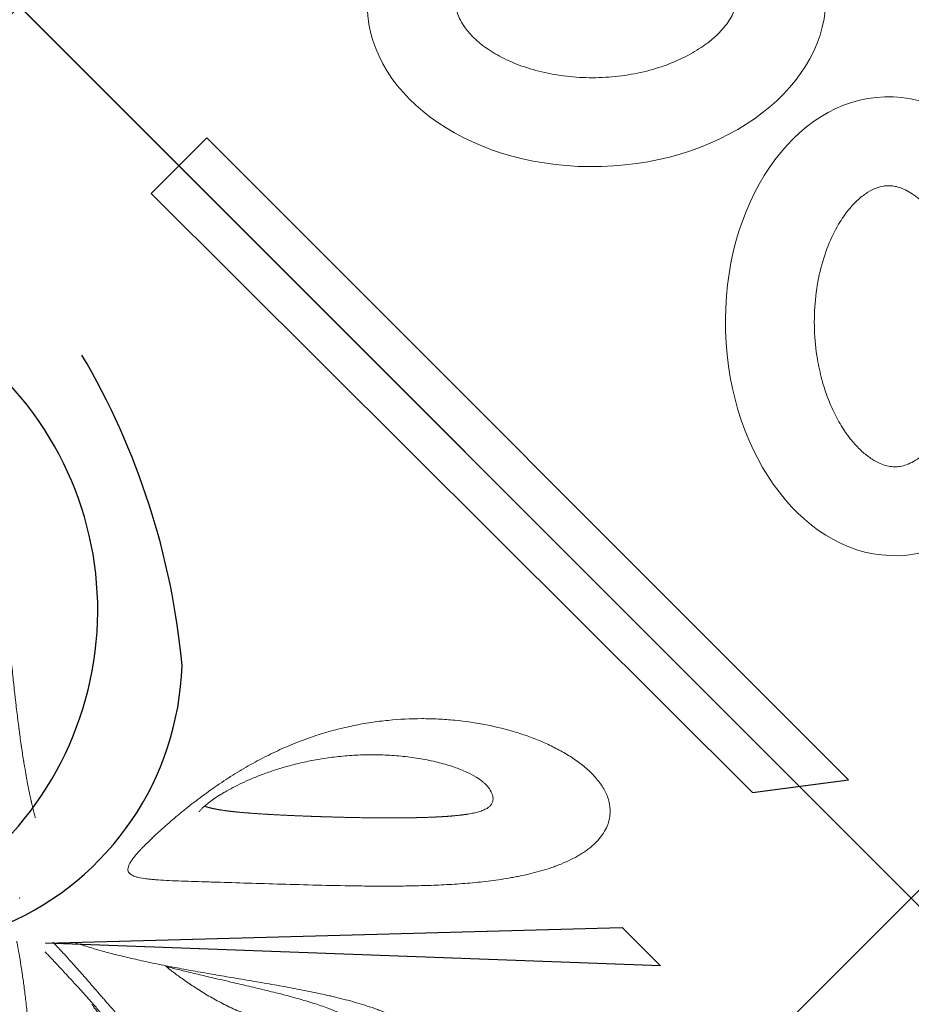
# Model space of a CAD drawing. Units: millimetres. Extents: x 0 to 9504, y -4 to 13850.
# Drawn here: x 4264 to 4760, y 5666 to 6212 of the extents above; entities that cross this region are included whole.
import ezdxf

# ---------------------------------------------------------------- set-up
doc = ezdxf.new("R2010")
doc.units = ezdxf.units.MM
doc.header["$MEASUREMENT"] = 0
doc.layers.add('InterSystem - drawing', color=10, linetype='Continuous')

# ---------------------------------------------------------------- blocks, each defined once
blk = doc.blocks.new('fragment_1')
at = {"layer": 'InterSystem - drawing'}
for points in [[(-495.1, 495.1), (0.05, 990.25), (495.15, 495.15), (0, 0)], [(-34.69, 924.51), (-391.08, 568.12), (-421.89, 598.94), (-88.02, 931.45)]]:
    blk.add_lwpolyline(points, close=True, dxfattribs=at)
at = {"layer": 'InterSystem - drawing', "lineweight": 9}
for centre, major_axis in [((-10.67, 672.69), (-3.79, -127.37)), ((-174.57, 491.72), (127.37, -3.79))]:
    blk.add_ellipse(centre, major_axis=major_axis, ratio=0.724683, dxfattribs=at)
for points in [[(-12.99, 594.67), (-12.1, 594.64), (-11.2, 594.69), (-9.32, 594.92), (-8.35, 595.11), (-6.27, 595.69), (-5.17, 596.08), (-2.83, 597.11), (-1.58, 597.76), (1.03, 599.37), (2.4, 600.33), (5.22, 602.6), (6.67, 603.92), (9.59, 606.91), (11.07, 608.59), (14.61, 613.12), (16.65, 616.15), (20.5, 622.88), (22.31, 626.58), (25.55, 634.52), (26.98, 638.76), (29.37, 647.63), (30.33, 652.26), (31.71, 661.72), (32.14, 666.55), (32.43, 676.23), (32.29, 681.08), (31.48, 690.6), (30.8, 695.28), (28.94, 704.27), (27.76, 708.6), (25.01, 716.72), (23.43, 720.52), (19.99, 727.48), (18.13, 730.62), (14.29, 736.18), (12.32, 738.59), (8.42, 742.66), (6.51, 744.32), (3.19, 746.75), (1.75, 747.62), (-0.94, 749), (-2.2, 749.5), (-4.56, 750.23), (-5.66, 750.46), (-7.81, 750.72), (-8.86, 750.75), (-11.02, 750.62), (-12.14, 750.45), (-14.54, 749.87), (-15.82, 749.45), (-18.59, 748.24), (-20.07, 747.46), (-23.21, 745.44), (-24.87, 744.21), (-28.26, 741.23), (-30.01, 739.49), (-33.49, 735.49), (-35.23, 733.23), (-38.59, 728.21), (-40.22, 725.46), (-43.28, 719.51), (-44.71, 716.32), (-47.31, 709.58), (-48.47, 706.03), (-50.47, 698.66), (-51.3, 694.85), (-52.86, 685.59), (-53.41, 680.07), (-53.79, 669.01), (-53.62, 663.47), (-52.56, 652.62), (-51.67, 647.33), (-49.27, 637.25), (-47.76, 632.48), (-44.27, 623.68), (-42.29, 619.66), (-38.42, 613.12), (-36.56, 610.47), (-32.83, 605.84), (-30.95, 603.88), (-27.3, 600.61), (-25.54, 599.31), (-22.25, 597.26), (-20.71, 596.52), (-17.86, 595.44), (-16.55, 595.09), (-14.52, 594.77), (-13.76, 594.69), (-12.99, 594.67)], [(-96.55, 489.39), (-96.52, 490.29), (-96.56, 491.19), (-96.8, 493.06), (-96.99, 494.04), (-97.57, 496.11), (-97.96, 497.21), (-98.99, 499.56), (-99.64, 500.8), (-101.25, 503.42), (-102.21, 504.78), (-104.48, 507.6), (-105.8, 509.05), (-108.79, 511.98), (-110.47, 513.46), (-115, 516.99), (-118.03, 519.04), (-124.76, 522.89), (-128.46, 524.69), (-136.4, 527.93), (-140.64, 529.36), (-149.51, 531.76), (-154.14, 532.71), (-163.6, 534.1), (-168.43, 534.52), (-178.11, 534.81), (-182.95, 534.68), (-192.48, 533.86), (-197.16, 533.18), (-206.15, 531.33), (-210.48, 530.15), (-218.6, 527.39), (-222.4, 525.81), (-229.35, 522.37), (-232.5, 520.51), (-238.06, 516.68), (-240.47, 514.7), (-244.54, 510.81), (-246.2, 508.89), (-248.63, 505.57), (-249.5, 504.14), (-250.87, 501.44), (-251.37, 500.19), (-252.1, 497.83), (-252.33, 496.72), (-252.6, 494.57), (-252.63, 493.52), (-252.5, 491.36), (-252.33, 490.25), (-251.75, 487.85), (-251.32, 486.56), (-250.12, 483.8), (-249.34, 482.31), (-247.32, 479.17), (-246.09, 477.52), (-243.11, 474.12), (-241.37, 472.38), (-237.37, 468.89), (-235.1, 467.16), (-230.09, 463.79), (-227.33, 462.16), (-221.39, 459.1), (-218.2, 457.67), (-211.46, 455.08), (-207.91, 453.92), (-200.54, 451.92), (-196.73, 451.08), (-187.47, 449.53), (-181.95, 448.97), (-170.89, 448.59), (-165.34, 448.77), (-154.5, 449.83), (-149.21, 450.72), (-139.13, 453.11), (-134.36, 454.62), (-125.56, 458.11), (-121.54, 460.09), (-115, 463.97), (-112.34, 465.82), (-107.72, 469.56), (-105.76, 471.44), (-102.49, 475.08), (-101.19, 476.84), (-99.14, 480.14), (-98.4, 481.68), (-97.31, 484.52), (-96.97, 485.83), (-96.64, 487.87), (-96.57, 488.63), (-96.55, 489.39)]]:
    blk.add_open_spline(points, degree=3, knots=[0, 0, 0, 0, 0.111147, 0.111147, 0.222295, 0.222295, 0.333442, 0.333442, 0.44459, 0.44459, 0.555737, 0.555737, 0.666884, 0.666884, 0.778032, 0.778032, 0.936535, 0.936535, 1.095038, 1.095038, 1.253542, 1.253542, 1.412045, 1.412045, 1.570548, 1.570548, 1.729051, 1.729051, 1.887555, 1.887555, 2.046058, 2.046058, 2.204561, 2.204561, 2.363065, 2.363065, 2.521568, 2.521568, 2.680071, 2.680071, 2.811849, 2.811849, 2.943626, 2.943626, 3.075404, 3.075404, 3.207182, 3.207182, 3.338959, 3.338959, 3.470737, 3.470737, 3.602514, 3.602514, 3.734292, 3.734292, 3.86607, 3.86607, 3.997847, 3.997847, 4.129625, 4.129625, 4.261403, 4.261403, 4.39318, 4.39318, 4.524958, 4.524958, 4.706123, 4.706123, 4.887288, 4.887288, 5.068453, 5.068453, 5.249618, 5.249618, 5.430783, 5.430783, 5.582343, 5.582343, 5.733902, 5.733902, 5.885462, 5.885462, 6.037022, 6.037022, 6.188581, 6.188581, 6.283185, 6.283185, 6.283185, 6.283185], dxfattribs=at)
blk = doc.blocks.new('fragment_3')
at = {"layer": 'InterSystem - drawing'}
for points in [[(-494.97, 494.97), (0.18, 990.12), (495.28, 495.02), (0.13, -0.13)], [(14.56, 520.05), (334.71, 511.29), (356.07, 532.72)]]:
    blk.add_lwpolyline(points, close=True, dxfattribs=at)
for points in [[(-360.12, 599.26, -0.089809), (-7.44, 509.58, -0.290118), (90.34, 366.07, -0.110547), (34.77, 193.57, 0.303358)], [(-390.04, 570.16, -0.110083), (-45.6, 493.4, -0.502869), (-17.55, 197.97, 0.50982)]]:
    blk.add_lwpolyline(points, format="xyb", dxfattribs=at)
at = {"layer": 'InterSystem - drawing', "linetype": 'Continuous', "lineweight": 9}
for points, knots in [([(14.32, 524.87), (16.47, 527.18), (18.75, 529.62), (22.36, 533.47), (23.59, 534.79), (25.49, 536.82), (26.12, 537.51), (27.41, 538.9), (28.06, 539.6), (30.02, 541.71), (31.32, 543.13), (33.95, 546.01), (35.27, 547.46), (37.92, 550.41), (39.24, 551.9), (41.23, 554.17), (41.9, 554.93), (43.21, 556.45), (43.86, 557.22), (47.11, 561.03), (49.64, 564.09), (54.53, 570.26), (56.9, 573.38), (59.76, 577.32), (60.33, 578.11), (61.44, 579.68), (61.99, 580.47), (63.61, 582.83), (64.66, 584.4), (67.72, 589.1), (69.64, 592.23), (73.25, 598.49), (74.93, 601.62), (77.3, 606.34), (78.06, 607.91), (79.53, 611.06), (80.23, 612.64), (82.24, 617.33), (83.47, 620.44), (85.69, 626.62), (86.69, 629.7), (88.48, 635.82), (89.27, 638.87), (90.66, 644.94), (91.25, 647.97), (92, 652.49), (92.23, 654), (92.63, 657.01), (92.81, 658.51), (93.28, 662.98), (93.49, 665.94), (93.75, 671.77), (93.79, 674.66), (93.7, 680.36), (93.57, 683.17), (93.14, 688.74), (92.84, 691.49), (92.09, 696.91), (91.62, 699.58), (90.54, 704.84), (89.91, 707.43), (88.84, 711.24), (88.47, 712.49), (87.67, 714.98), (87.25, 716.21), (85.92, 719.84), (84.96, 722.18), (82.86, 726.68), (81.72, 728.84), (79.27, 732.94), (77.95, 734.89), (75.83, 737.61), (75.09, 738.48), (73.58, 740.14), (72.81, 740.93), (70.42, 743.15), (68.73, 744.44), (66.07, 746.05), (65.15, 746.53), (63.75, 747.15), (63.27, 747.34), (62.31, 747.69), (61.82, 747.84), (60.34, 748.26), (59.34, 748.46), (57.32, 748.7), (56.29, 748.74), (54.21, 748.64), (53.15, 748.5), (51.55, 748.15), (51.01, 748.01), (49.93, 747.68), (49.39, 747.49), (47.78, 746.85), (46.71, 746.32), (44.59, 745.08), (43.54, 744.36), (41.44, 742.72), (40.41, 741.8), (38.86, 740.25), (38.35, 739.71), (37.34, 738.59), (36.84, 738), (36.35, 737.39)], [0, 0, 0, 0, 0.03125, 0.03125, 0.046875, 0.046875, 0.054688, 0.054688, 0.0625, 0.0625, 0.078125, 0.078125, 0.09375, 0.09375, 0.109375, 0.109375, 0.117188, 0.117188, 0.125, 0.125, 0.15625, 0.15625, 0.1875, 0.1875, 0.195312, 0.195312, 0.203125, 0.203125, 0.21875, 0.21875, 0.25, 0.25, 0.28125, 0.28125, 0.296875, 0.296875, 0.3125, 0.3125, 0.34375, 0.34375, 0.375, 0.375, 0.40625, 0.40625, 0.4375, 0.4375, 0.453125, 0.453125, 0.46875, 0.46875, 0.5, 0.5, 0.53125, 0.53125, 0.5625, 0.5625, 0.59375, 0.59375, 0.625, 0.625, 0.65625, 0.65625, 0.671875, 0.671875, 0.6875, 0.6875, 0.71875, 0.71875, 0.75, 0.75, 0.78125, 0.78125, 0.796875, 0.796875, 0.8125, 0.8125, 0.84375, 0.84375, 0.859375, 0.859375, 0.867188, 0.867188, 0.875, 0.875, 0.890625, 0.890625, 0.90625, 0.90625, 0.921875, 0.921875, 0.929688, 0.929688, 0.9375, 0.9375, 0.953125, 0.953125, 0.96875, 0.96875, 0.984375, 0.984375, 0.992188, 0.992188, 1, 1, 1, 1]), ([(36.35, 737.39), (35.37, 736.18), (34.41, 734.86), (32.56, 732.1), (31.68, 730.65), (29.97, 727.61), (29.15, 726.03), (27.97, 723.56), (27.59, 722.73), (26.83, 721.02), (26.46, 720.15), (25.38, 717.51), (24.7, 715.72), (23.41, 712.08), (22.8, 710.23), (21.64, 706.47), (21.09, 704.57), (20.31, 701.68), (20.05, 700.71), (19.56, 698.75), (19.32, 697.77), (18.15, 692.85), (17.33, 688.91), (15.87, 681.02), (15.22, 677.07), (14.35, 671.15), (14.07, 669.18), (13.68, 666.22), (13.55, 665.23), (13.3, 663.26), (13.18, 662.27), (12.58, 657.36), (12.16, 653.47), (11.39, 645.8), (11.04, 642), (10.38, 634.5), (10.08, 630.79), (9.51, 623.45), (9.23, 619.82), (8.71, 612.63), (8.45, 609.08), (7.94, 602.05), (7.69, 598.6), (7.19, 591.82), (6.94, 588.49), (6.17, 578.7), (5.64, 572.42), (4.78, 563.39), (4.48, 560.44), (4.02, 556.13), (3.87, 554.71), (3.55, 551.91), (3.39, 550.53), (2.89, 546.47), (2.56, 543.86), (1.87, 538.84), (1.52, 536.43), (0.82, 531.82), (0.46, 529.63), (-0.25, 525.46), (-0.6, 523.49), (-1.12, 520.73), (-1.29, 519.84), (-1.45, 518.99), (-1.45, 518.99), (-1.46, 518.98)], [0, 0, 0, 0, 0.015625, 0.015625, 0.03125, 0.03125, 0.046875, 0.046875, 0.0546875, 0.0546875, 0.0625, 0.0625, 0.078125, 0.078125, 0.09375, 0.09375, 0.109375, 0.109375, 0.1171875, 0.1171875, 0.125, 0.125, 0.15625, 0.15625, 0.1875, 0.1875, 0.203125, 0.203125, 0.2109375, 0.2109375, 0.21875, 0.21875, 0.25, 0.25, 0.28125, 0.28125, 0.3125, 0.3125, 0.34375, 0.34375, 0.375, 0.375, 0.40625, 0.40625, 0.4375, 0.4375, 0.5, 0.5, 0.53125, 0.53125, 0.546875, 0.546875, 0.5625, 0.5625, 0.59375, 0.59375, 0.625, 0.625, 0.65625, 0.65625, 0.6875, 0.6875, 0.703125, 0.703125, 0.7031976, 0.7031976, 0.7031976, 0.7031976]), ([(40.2, 554.02), (40.51, 554.42), (40.82, 554.83), (41.96, 556.36), (42.8, 557.53), (44.53, 560.01), (45.41, 561.33), (47.23, 564.12), (48.15, 565.59), (50.03, 568.7), (50.99, 570.34), (52.92, 573.78), (53.89, 575.6), (55.84, 579.4), (56.82, 581.4), (58.76, 585.57), (59.71, 587.75), (61.59, 592.3), (62.5, 594.66), (64.27, 599.56), (65.11, 602.09), (66.7, 607.31), (67.43, 610), (68.79, 615.5), (69.4, 618.32), (70.46, 624.04), (70.91, 626.94), (71.64, 632.79), (71.91, 635.73), (72.25, 641.6), (72.33, 644.53), (72.27, 650.29), (72.14, 653.12), (71.69, 658.61), (71.36, 661.27), (70.53, 666.28), (70.03, 668.65), (68.88, 672.99), (68.25, 674.97), (66.91, 678.42), (66.21, 679.92), (64.84, 682.33), (64.17, 683.3), (63.36, 684.23), (63.19, 684.41), (63.03, 684.57)], [2.708663, 2.708663, 2.708663, 2.708663, 4.425412, 4.425412, 8.967226, 8.967226, 13.801706, 13.801706, 19.008083, 19.008083, 24.695507, 24.695507, 30.948038, 30.948038, 37.850506, 37.850506, 45.4578, 45.4578, 53.804193, 53.804193, 62.905142, 62.905142, 72.730645, 72.730645, 83.255587, 83.255587, 94.375746, 94.375746, 105.97872, 105.97872, 117.923304, 117.923304, 130.007928, 130.007928, 141.969867, 141.969867, 153.479164, 153.479164, 164.182779, 164.182779, 173.72989, 173.72989, 181.890923, 181.890923, 183.964867, 183.964867, 183.964867, 183.964867]), ([(222.76, 569.08), (225.12, 570.83), (227.2, 572.65), (229.89, 575.49), (230.72, 576.46), (232.23, 578.43), (232.9, 579.43), (234.69, 582.44), (235.55, 584.46), (236.37, 587.47), (236.56, 588.47), (236.75, 589.97), (236.79, 590.47), (236.84, 591.46), (236.84, 591.96), (236.77, 594.45), (236.43, 596.37), (235.23, 600.1), (234.38, 601.9), (232.75, 604.5), (232.16, 605.34), (230.88, 606.98), (230.19, 607.77), (228.72, 609.31), (227.95, 610.06), (226.31, 611.51), (225.45, 612.21), (222.77, 614.23), (220.83, 615.49), (218.24, 616.94), (217.71, 617.23), (216.64, 617.79), (216.09, 618.06), (214.45, 618.86), (213.33, 619.36), (209.89, 620.79), (207.51, 621.64), (202.6, 623.13), (200.07, 623.77), (196.17, 624.57), (194.85, 624.81), (192.18, 625.25), (190.83, 625.44), (186.73, 625.93), (183.93, 626.15), (179.64, 626.31), (178.2, 626.34), (175.31, 626.34), (173.86, 626.31), (169.49, 626.13), (166.55, 625.91), (157.64, 624.88), (151.61, 623.74), (143.95, 621.69), (142.41, 621.25), (139.32, 620.3), (137.77, 619.79), (134.67, 618.72), (133.12, 618.15), (130.03, 616.95), (128.49, 616.32), (123.87, 614.34), (120.8, 612.9), (114.68, 609.77), (111.62, 608.07), (107.05, 605.34), (105.53, 604.39), (102.48, 602.44), (100.95, 601.42), (96.42, 598.3), (93.44, 596.12), (89.02, 592.7), (87.56, 591.53), (84.66, 589.15), (83.22, 587.94), (80.35, 585.46), (78.92, 584.19), (76.08, 581.62), (74.66, 580.31), (70.44, 576.31), (67.71, 573.6), (63.7, 569.51), (62.39, 568.14), (59.78, 565.4), (58.5, 564.02), (54.68, 559.88), (52.19, 557.11), (49.13, 553.66), (48.52, 552.97), (47.3, 551.6), (46.7, 550.92), (44.92, 548.88), (43.76, 547.55), (40.34, 543.61), (38.14, 541.08), (33.91, 536.22), (31.86, 533.9), (29.89, 531.68)], [0, 0, 0, 0, 0.03125, 0.03125, 0.046875, 0.046875, 0.0625, 0.0625, 0.09375, 0.09375, 0.109375, 0.109375, 0.117188, 0.117188, 0.125, 0.125, 0.15625, 0.15625, 0.1875, 0.1875, 0.203125, 0.203125, 0.21875, 0.21875, 0.234375, 0.234375, 0.25, 0.25, 0.28125, 0.28125, 0.289062, 0.289062, 0.296875, 0.296875, 0.3125, 0.3125, 0.34375, 0.34375, 0.375, 0.375, 0.390625, 0.390625, 0.40625, 0.40625, 0.4375, 0.4375, 0.453125, 0.453125, 0.46875, 0.46875, 0.5, 0.5, 0.5625, 0.5625, 0.578125, 0.578125, 0.59375, 0.59375, 0.609375, 0.609375, 0.625, 0.625, 0.65625, 0.65625, 0.6875, 0.6875, 0.703125, 0.703125, 0.71875, 0.71875, 0.75, 0.75, 0.765625, 0.765625, 0.78125, 0.78125, 0.796875, 0.796875, 0.8125, 0.8125, 0.84375, 0.84375, 0.859375, 0.859375, 0.875, 0.875, 0.90625, 0.90625, 0.914062, 0.914062, 0.921875, 0.921875, 0.9375, 0.9375, 0.96875, 0.96875, 1, 1, 1, 1]), ([(31.41, 520), (32.16, 520.25), (32.92, 520.5), (34.29, 520.94), (34.88, 521.14), (36.09, 521.52), (36.7, 521.71), (38.56, 522.28), (39.82, 522.66), (43.68, 523.8), (46.36, 524.55), (50.5, 525.65), (51.91, 526.02), (54.76, 526.74), (56.21, 527.1), (60.62, 528.17), (63.64, 528.87), (69.86, 530.25), (73.05, 530.93), (77.95, 531.93), (79.61, 532.26), (82.93, 532.92), (84.6, 533.24), (89.66, 534.21), (93.08, 534.84), (98.27, 535.78), (100.02, 536.09), (103.53, 536.7), (105.3, 537.01), (110.63, 537.93), (114.24, 538.55), (119.71, 539.47), (121.55, 539.78), (125.25, 540.41), (127.11, 540.72), (132.71, 541.67), (136.45, 542.31), (143.95, 543.62), (147.71, 544.3), (155.24, 545.71), (159.01, 546.44), (164.68, 547.61), (166.57, 548.01), (169.4, 548.64), (170.35, 548.85), (172.24, 549.28), (173.18, 549.5), (177.85, 550.61), (181.54, 551.54), (186.97, 553.06), (188.76, 553.59), (192.31, 554.68), (194.07, 555.25), (196.68, 556.14), (197.54, 556.44), (199.26, 557.06), (200.11, 557.37), (202.63, 558.33), (204.27, 558.99), (209.06, 561.04), (212.08, 562.5), (215.62, 564.46), (216.32, 564.86), (217.69, 565.67), (218.37, 566.09), (220.34, 567.35), (221.59, 568.2), (222.76, 569.08)], [0.3958415, 0.3958415, 0.3958415, 0.3958415, 0.40625, 0.40625, 0.4140625, 0.4140625, 0.421875, 0.421875, 0.4375, 0.4375, 0.46875, 0.46875, 0.484375, 0.484375, 0.5, 0.5, 0.53125, 0.53125, 0.5625, 0.5625, 0.578125, 0.578125, 0.59375, 0.59375, 0.625, 0.625, 0.640625, 0.640625, 0.65625, 0.65625, 0.6875, 0.6875, 0.703125, 0.703125, 0.71875, 0.71875, 0.75, 0.75, 0.78125, 0.78125, 0.8125, 0.8125, 0.828125, 0.828125, 0.8359375, 0.8359375, 0.84375, 0.84375, 0.875, 0.875, 0.890625, 0.890625, 0.90625, 0.90625, 0.9140625, 0.9140625, 0.921875, 0.921875, 0.9375, 0.9375, 0.96875, 0.96875, 0.9765625, 0.9765625, 0.984375, 0.984375, 1, 1, 1, 1]), ([(189.33, 566.18), (189.12, 566.24), (188.9, 566.3), (186.91, 566.81), (185.05, 567.19), (181.03, 567.84), (178.87, 568.09), (174.25, 568.43), (171.79, 568.52), (166.68, 568.48), (164.01, 568.36), (158.54, 567.9), (155.72, 567.55), (150.04, 566.63), (147.16, 566.05), (141.39, 564.68), (138.5, 563.88), (132.76, 562.08), (129.91, 561.08), (124.29, 558.9), (121.53, 557.73), (116.12, 555.24), (113.47, 553.93), (108.35, 551.21), (105.87, 549.81), (101.1, 546.96), (98.81, 545.53), (94.47, 542.66), (92.41, 541.24), (88.53, 538.46), (86.71, 537.11), (83.82, 534.87), (82.71, 534), (81.63, 533.12)], [26.529918, 26.529918, 26.529918, 26.529918, 27.678311, 27.678311, 36.880347, 36.880347, 46.912576, 46.912576, 57.674139, 57.674139, 68.881924, 68.881924, 80.290117, 80.290117, 91.671314, 91.671314, 102.841322, 102.841322, 113.648768, 113.648768, 123.988561, 123.988561, 133.743046, 133.743046, 142.825828, 142.825828, 151.161011, 151.161011, 158.71314, 158.71314, 165.479666, 165.479666, 169.73701, 169.73701, 169.73701, 169.73701]), ([(81.09, 532.99), (81.4, 533.06), (81.7, 533.14), (84.26, 533.77), (86.61, 534.35), (91.58, 535.56), (94.23, 536.2), (99.77, 537.52), (102.67, 538.2), (108.7, 539.61), (111.83, 540.34), (118.25, 541.83), (121.54, 542.6), (128.21, 544.16), (131.59, 544.96), (138.33, 546.59), (141.69, 547.41), (148.28, 549.1), (151.5, 549.96), (157.67, 551.69), (160.63, 552.57), (166.16, 554.33), (168.75, 555.21), (173.46, 556.98), (175.6, 557.84), (179.39, 559.55), (181.07, 560.39), (183.93, 561.99), (185.16, 562.75), (186.85, 563.97), (187.42, 564.41), (187.93, 564.84)], [55.696545, 55.696545, 55.696545, 55.696545, 57.098512, 57.098512, 67.390452, 67.390452, 78.232775, 78.232775, 89.487362, 89.487362, 101.023291, 101.023291, 112.654298, 112.654298, 124.151589, 124.151589, 135.241053, 135.241053, 145.609066, 145.609066, 154.973772, 154.973772, 163.143234, 163.143234, 170.055498, 170.055498, 175.807991, 175.807991, 180.586855, 180.586855, 183.282332, 183.282332, 183.282332, 183.282332]), ([(29.89, 531.68), (27.93, 529.48), (26.08, 527.44), (23.91, 525.1), (23.48, 524.64), (22.64, 523.75), (22.23, 523.31), (21.02, 522.03), (20.23, 521.22), (19.19, 520.16), (18.91, 519.88), (18.64, 519.6)], [0, 0, 0, 0, 0.03125, 0.03125, 0.0390625, 0.0390625, 0.046875, 0.046875, 0.0625, 0.0625, 0.06841027, 0.06841027, 0.06841027, 0.06841027]), ([(300.76, 476.14), (299.92, 476.48), (299.06, 476.82), (297.33, 477.47), (296.45, 477.79), (293.81, 478.7), (292.02, 479.26), (286.59, 480.86), (282.87, 481.77), (278.12, 482.78), (277.17, 482.97), (275.25, 483.34), (274.29, 483.52), (271.39, 484.04), (269.47, 484.36), (263.69, 485.23), (259.84, 485.71), (254.06, 486.33), (252.14, 486.51), (248.3, 486.85), (246.38, 487), (242.53, 487.28), (240.61, 487.4), (236.78, 487.62), (234.86, 487.72), (229.14, 487.98), (225.36, 488.1), (217.89, 488.29), (214.19, 488.35), (206.86, 488.41), (203.22, 488.42), (196.02, 488.4), (192.44, 488.37), (181.81, 488.23), (174.84, 488.09), (161.14, 487.76), (154.48, 487.57), (141.54, 487.19), (135.27, 487), (123.13, 486.63), (117.27, 486.46), (110.23, 486.24), (108.84, 486.2), (106.08, 486.12), (104.72, 486.08), (100.69, 485.96), (98.09, 485.87), (90.56, 485.63), (85.89, 485.45), (79.54, 485.12), (77.53, 485), (75.18, 484.82), (74.71, 484.78), (73.8, 484.7), (73.36, 484.66), (72.05, 484.53), (71.22, 484.44), (68.83, 484.13), (67.4, 483.89), (65.52, 483.46), (64.93, 483.3), (63.86, 482.95), (63.36, 482.76), (62.7, 482.44), (62.49, 482.33), (62.1, 482.1), (61.92, 481.98), (61.41, 481.61), (61.13, 481.33), (60.69, 480.74), (60.53, 480.42), (60.32, 479.72), (60.28, 479.35), (60.32, 478.53), (60.4, 478.09), (60.62, 477.38), (60.71, 477.13), (60.93, 476.62), (61.05, 476.35), (61.47, 475.53), (61.82, 474.95), (62.65, 473.71), (63.13, 473.05), (64.23, 471.65), (64.84, 470.91), (65.87, 469.74), (66.23, 469.33), (66.98, 468.51), (67.37, 468.09), (69.4, 465.95), (71.25, 464.1), (73.84, 461.62), (74.38, 461.11), (75.48, 460.09), (76.04, 459.57), (77.19, 458.51), (77.79, 457.97), (78.99, 456.88), (79.6, 456.33), (81.47, 454.67), (82.75, 453.56), (85.4, 451.29), (86.76, 450.14), (88.86, 448.4), (89.57, 447.81), (91, 446.64), (91.73, 446.05), (93.94, 444.28), (95.44, 443.11), (99.98, 439.6), (103.08, 437.29), (107.08, 434.46), (107.88, 433.89), (109.5, 432.77), (110.31, 432.21), (112.75, 430.56), (114.38, 429.48), (119.28, 426.31), (122.57, 424.29), (129.2, 420.46), (132.54, 418.63), (137.6, 416.04), (139.28, 415.21), (142.63, 413.61), (144.3, 412.83), (149.31, 410.6), (152.63, 409.23), (159.26, 406.7), (162.56, 405.54), (169.17, 403.42), (172.47, 402.46), (177.42, 401.16), (179.07, 400.76), (182.34, 399.99), (183.97, 399.64), (188.84, 398.64), (192.05, 398.06), (198.45, 397.09), (201.62, 396.7), (211.08, 395.75), (217.31, 395.44), (226.55, 395.44), (229.61, 395.51), (234.18, 395.73), (235.7, 395.83), (238.73, 396.05), (240.24, 396.17), (247.72, 396.9), (253.57, 397.76), (264.97, 400.02), (270.53, 401.41), (278.61, 403.89), (281.26, 404.79), (286.47, 406.71), (289.02, 407.74), (292.78, 409.4), (294.01, 409.97), (296.46, 411.15), (297.66, 411.76), (301.21, 413.63), (303.49, 414.94), (307.87, 417.71), (309.96, 419.17), (312.93, 421.48), (313.9, 422.27), (315.76, 423.89), (316.66, 424.73), (319.24, 427.28), (320.8, 429.04), (323.54, 432.73), (324.71, 434.65), (326.13, 437.65), (326.54, 438.67), (327.05, 440.23), (327.21, 440.76), (327.48, 441.81), (327.6, 442.34), (328.09, 445.01), (328.17, 447.19), (327.89, 449.42)], [0, 0, 0, 0, 0.003906, 0.003906, 0.007813, 0.007813, 0.015625, 0.015625, 0.03125, 0.03125, 0.035156, 0.035156, 0.039062, 0.039062, 0.046875, 0.046875, 0.0625, 0.0625, 0.070313, 0.070313, 0.078125, 0.078125, 0.085938, 0.085938, 0.09375, 0.09375, 0.109375, 0.109375, 0.125, 0.125, 0.140625, 0.140625, 0.15625, 0.15625, 0.1875, 0.1875, 0.21875, 0.21875, 0.25, 0.25, 0.28125, 0.28125, 0.289063, 0.289063, 0.296875, 0.296875, 0.3125, 0.3125, 0.34375, 0.34375, 0.359375, 0.359375, 0.363281, 0.363281, 0.367188, 0.367188, 0.375, 0.375, 0.390625, 0.390625, 0.398438, 0.398438, 0.40625, 0.40625, 0.410156, 0.410156, 0.414063, 0.414063, 0.421875, 0.421875, 0.429688, 0.429688, 0.4375, 0.4375, 0.445313, 0.445313, 0.449219, 0.449219, 0.453125, 0.453125, 0.460938, 0.460938, 0.46875, 0.46875, 0.476563, 0.476563, 0.480469, 0.480469, 0.484375, 0.484375, 0.5, 0.5, 0.503906, 0.503906, 0.507812, 0.507812, 0.511719, 0.511719, 0.515625, 0.515625, 0.523438, 0.523438, 0.53125, 0.53125, 0.535156, 0.535156, 0.539062, 0.539062, 0.546875, 0.546875, 0.5625, 0.5625, 0.566406, 0.566406, 0.570313, 0.570313, 0.578125, 0.578125, 0.59375, 0.59375, 0.609375, 0.609375, 0.617188, 0.617188, 0.625, 0.625, 0.640625, 0.640625, 0.65625, 0.65625, 0.671875, 0.671875, 0.679687, 0.679687, 0.6875, 0.6875, 0.703125, 0.703125, 0.71875, 0.71875, 0.75, 0.75, 0.765625, 0.765625, 0.773437, 0.773437, 0.78125, 0.78125, 0.8125, 0.8125, 0.84375, 0.84375, 0.859375, 0.859375, 0.875, 0.875, 0.882812, 0.882812, 0.890625, 0.890625, 0.90625, 0.90625, 0.921875, 0.921875, 0.929687, 0.929687, 0.9375, 0.9375, 0.953125, 0.953125, 0.96875, 0.96875, 0.976562, 0.976562, 0.980469, 0.980469, 0.984375, 0.984375, 1, 1, 1, 1]), ([(327.89, 449.42), (327.81, 450.05), (327.7, 450.69), (327.42, 451.97), (327.25, 452.61), (326.85, 453.89), (326.62, 454.53), (326.09, 455.8), (325.79, 456.43), (324.81, 458.31), (324.03, 459.54), (322.65, 461.38), (322.15, 461.98), (321.09, 463.19), (320.53, 463.78), (318.75, 465.53), (317.43, 466.66), (315.28, 468.29), (314.54, 468.83), (313, 469.87), (312.21, 470.37), (310.59, 471.35), (309.76, 471.83), (308.06, 472.76), (307.19, 473.21), (304.53, 474.53), (302.68, 475.36), (300.76, 476.14)], [0, 0, 0, 0, 0.0625, 0.0625, 0.125, 0.125, 0.1875, 0.1875, 0.25, 0.25, 0.375, 0.375, 0.4375, 0.4375, 0.5, 0.5, 0.625, 0.625, 0.6875, 0.6875, 0.75, 0.75, 0.8125, 0.8125, 0.875, 0.875, 1, 1, 1, 1]), ([(8.8, 450.51), (8.76, 450.38), (8.73, 450.25), (8.69, 450.11), (8.69, 450.1), (8.69, 450.09), (8.68, 450.08), (8.46, 449.19), (8.22, 448.26), (7.98, 447.28), (7.98, 447.26), (7.98, 447.25), (7.97, 447.23), (7.74, 446.28), (7.5, 445.28), (7.26, 444.24), (7.14, 443.72), (7.02, 443.19), (6.9, 442.66), (6.83, 442.39), (6.77, 442.11), (6.71, 441.84), (6.68, 441.7), (6.65, 441.56), (6.62, 441.42), (6.6, 441.35), (6.59, 441.28), (6.57, 441.22), (6.56, 441.16), (6.55, 441.11), (6.54, 441.06), (6.53, 441.04), (6.53, 441.02), (6.53, 441.01), (6.29, 439.93), (6.05, 438.82), (5.81, 437.67), (5.81, 437.66), (5.8, 437.65), (5.8, 437.64), (5.57, 436.54), (5.34, 435.4), (5.11, 434.23), (5.1, 434.19), (5.09, 434.15), (5.08, 434.11), (4.85, 432.93), (4.61, 431.71), (4.38, 430.46), (4.26, 429.83), (4.14, 429.2), (4.02, 428.55), (3.97, 428.23), (3.91, 427.91), (3.85, 427.59), (3.82, 427.42), (3.79, 427.26), (3.76, 427.1), (3.74, 426.97), (3.72, 426.85), (3.69, 426.73), (3.69, 426.69), (3.68, 426.64), (3.67, 426.6), (3.44, 425.31), (3.21, 423.99), (2.99, 422.64), (2.87, 421.97), (2.76, 421.29), (2.65, 420.6), (2.59, 420.25), (2.53, 419.91), (2.48, 419.56), (2.45, 419.39), (2.42, 419.21), (2.39, 419.04), (2.38, 418.95), (2.36, 418.86), (2.35, 418.77), (2.34, 418.69), (2.32, 418.6), (2.31, 418.51), (2.09, 417.13), (1.87, 415.71), (1.65, 414.28), (1.65, 414.27), (1.65, 414.26), (1.65, 414.25), (1.54, 413.54), (1.43, 412.82), (1.32, 412.1), (1.27, 411.73), (1.22, 411.36), (1.16, 410.99), (1.14, 410.81), (1.11, 410.62), (1.08, 410.44), (1.07, 410.35), (1.05, 410.25), (1.04, 410.16), (1.03, 410.07), (1.01, 409.97), (1, 409.88), (0.79, 408.42), (0.58, 406.93), (0.38, 405.43), (0.27, 404.68), (0.17, 403.92), (0.07, 403.16), (0.02, 402.78), (-0.03, 402.39), (-0.08, 402.01), (-0.11, 401.82), (-0.13, 401.63), (-0.16, 401.43), (-0.18, 401.24), (-0.21, 401.05), (-0.23, 400.86), (-0.63, 397.8), (-1.02, 394.67), (-1.4, 391.49), (-1.6, 389.89), (-1.78, 388.28), (-1.97, 386.66), (-2.07, 385.85), (-2.16, 385.03), (-2.25, 384.21), (-2.3, 383.8), (-2.35, 383.39), (-2.39, 382.98), (-2.44, 382.57), (-2.48, 382.15), (-2.53, 381.74), (-2.72, 380.08), (-2.9, 378.41), (-3.08, 376.73), (-3.17, 375.89), (-3.26, 375.05), (-3.36, 374.21), (-3.4, 373.78), (-3.45, 373.36), (-3.49, 372.94), (-3.51, 372.73), (-3.54, 372.52), (-3.56, 372.3), (-3.57, 372.2), (-3.58, 372.09), (-3.59, 371.99), (-3.6, 371.88), (-3.61, 371.78), (-3.63, 371.67), (-3.81, 369.95), (-3.99, 368.23), (-4.17, 366.5), (-4.17, 366.49), (-4.17, 366.48), (-4.17, 366.47), (-4.35, 364.79), (-4.53, 363.11), (-4.7, 361.42), (-4.71, 361.36), (-4.71, 361.31), (-4.72, 361.25), (-4.9, 359.48), (-5.09, 357.7), (-5.27, 355.92), (-5.28, 355.91), (-5.28, 355.89), (-5.28, 355.88), (-5.37, 354.99), (-5.47, 354.09), (-5.56, 353.19), (-5.61, 352.74), (-5.65, 352.29), (-5.7, 351.84), (-5.74, 351.45), (-5.78, 351.05), (-5.82, 350.66), (-5.83, 350.6), (-5.84, 350.55), (-5.84, 350.49), (-6.04, 348.65), (-6.23, 346.8), (-6.43, 344.96), (-6.53, 344.05), (-6.63, 343.13), (-6.72, 342.21), (-6.77, 341.75), (-6.82, 341.29), (-6.87, 340.83), (-6.9, 340.61), (-6.92, 340.38), (-6.95, 340.15), (-6.97, 339.98), (-6.99, 339.8), (-7.01, 339.63), (-7.01, 339.58), (-7.02, 339.52), (-7.02, 339.46), (-7.23, 337.58), (-7.44, 335.7), (-7.66, 333.83), (-7.76, 332.89), (-7.87, 331.96), (-7.98, 331.03), (-8.03, 330.56), (-8.09, 330.09), (-8.14, 329.63), (-8.17, 329.4), (-8.2, 329.17), (-8.23, 328.93), (-8.25, 328.73), (-8.28, 328.53), (-8.3, 328.32), (-8.3, 328.29), (-8.31, 328.27), (-8.31, 328.24), (-8.54, 326.31), (-8.78, 324.39), (-9.02, 322.48), (-9.14, 321.53), (-9.26, 320.58), (-9.38, 319.64), (-9.45, 319.16), (-9.51, 318.69), (-9.57, 318.22), (-9.6, 317.99), (-9.63, 317.75), (-9.67, 317.51), (-9.69, 317.29), (-9.72, 317.07), (-9.75, 316.85), (-9.76, 316.84), (-9.76, 316.83), (-9.76, 316.81), (-10.29, 312.85), (-10.86, 308.97), (-11.46, 305.16), (-11.48, 305.06), (-11.49, 304.95), (-11.51, 304.85), (-11.65, 303.97), (-11.79, 303.09), (-11.94, 302.22), (-12.1, 301.23), (-12.26, 300.25), (-12.43, 299.27), (-12.77, 297.3), (-13.13, 295.36), (-13.49, 293.44), (-13.5, 293.42), (-13.5, 293.41), (-13.5, 293.39), (-13.89, 291.39), (-14.28, 289.41), (-14.7, 287.46), (-14.9, 286.49), (-15.11, 285.53), (-15.33, 284.57), (-15.38, 284.33), (-15.44, 284.09), (-15.49, 283.86), (-15.52, 283.74), (-15.55, 283.62), (-15.57, 283.5), (-15.59, 283.44), (-15.6, 283.38), (-15.61, 283.32), (-15.63, 283.26), (-15.64, 283.19), (-15.66, 283.13), (-15.77, 282.64), (-15.88, 282.16), (-16, 281.68), (-16, 281.66), (-16.01, 281.64), (-16.01, 281.62), (-16.48, 279.66), (-16.97, 277.74), (-17.47, 275.85), (-17.48, 275.81), (-17.49, 275.77), (-17.5, 275.73), (-17.76, 274.79), (-18.01, 273.86), (-18.28, 272.95), (-18.55, 272.01), (-18.82, 271.08), (-19.1, 270.16), (-19.11, 270.13), (-19.12, 270.1), (-19.13, 270.07), (-19.72, 268.13), (-20.34, 266.24), (-20.98, 264.39), (-21.31, 263.47), (-21.64, 262.56), (-21.98, 261.66), (-22.14, 261.21), (-22.31, 260.77), (-22.49, 260.33), (-22.57, 260.11), (-22.66, 259.89), (-22.75, 259.67), (-22.79, 259.56), (-22.83, 259.45), (-22.88, 259.34), (-22.91, 259.25), (-22.94, 259.17), (-22.98, 259.09), (-22.99, 259.06), (-23, 259.04), (-23.01, 259.01), (-23.74, 257.2), (-24.5, 255.45), (-25.29, 253.76), (-25.3, 253.75), (-25.3, 253.74), (-25.3, 253.74), (-25.5, 253.31), (-25.71, 252.89), (-25.91, 252.48), (-25.96, 252.37), (-26.01, 252.27), (-26.06, 252.16), (-26.11, 252.06), (-26.17, 251.95), (-26.22, 251.85), (-26.32, 251.64), (-26.43, 251.43), (-26.53, 251.23), (-26.95, 250.4), (-27.38, 249.59), (-27.82, 248.79)], [0.3570629, 0.3570629, 0.3570629, 0.3570629, 0.359375, 0.359375, 0.359375, 0.3595645, 0.3595645, 0.3595645, 0.3747559, 0.3747559, 0.3747559, 0.375, 0.375, 0.375, 0.390625, 0.390625, 0.390625, 0.3984375, 0.3984375, 0.3984375, 0.4023438, 0.4023438, 0.4023438, 0.4042969, 0.4042969, 0.4042969, 0.4052734, 0.4052734, 0.4052734, 0.4060059, 0.4060059, 0.4060059, 0.40625, 0.40625, 0.40625, 0.421875, 0.421875, 0.421875, 0.4220101, 0.4220101, 0.4220101, 0.4370117, 0.4370117, 0.4370117, 0.4375, 0.4375, 0.4375, 0.453125, 0.453125, 0.453125, 0.4609375, 0.4609375, 0.4609375, 0.4648438, 0.4648438, 0.4648438, 0.4667969, 0.4667969, 0.4667969, 0.4682617, 0.4682617, 0.4682617, 0.46875, 0.46875, 0.46875, 0.484375, 0.484375, 0.484375, 0.4921875, 0.4921875, 0.4921875, 0.4960938, 0.4960938, 0.4960938, 0.4980469, 0.4980469, 0.4980469, 0.4990234, 0.4990234, 0.4990234, 0.5, 0.5, 0.5, 0.515625, 0.515625, 0.515625, 0.5157064, 0.5157064, 0.5157064, 0.5234375, 0.5234375, 0.5234375, 0.5273438, 0.5273438, 0.5273438, 0.5292969, 0.5292969, 0.5292969, 0.5302734, 0.5302734, 0.5302734, 0.53125, 0.53125, 0.53125, 0.546875, 0.546875, 0.546875, 0.5546875, 0.5546875, 0.5546875, 0.5585938, 0.5585938, 0.5585938, 0.5605469, 0.5605469, 0.5605469, 0.5625, 0.5625, 0.5625, 0.59375, 0.59375, 0.59375, 0.609375, 0.609375, 0.609375, 0.6171875, 0.6171875, 0.6171875, 0.6210938, 0.6210938, 0.6210938, 0.625, 0.625, 0.625, 0.640625, 0.640625, 0.640625, 0.6484375, 0.6484375, 0.6484375, 0.6523438, 0.6523438, 0.6523438, 0.6542969, 0.6542969, 0.6542969, 0.6552734, 0.6552734, 0.6552734, 0.65625, 0.65625, 0.65625, 0.6717801, 0.6717801, 0.6717801, 0.671875, 0.671875, 0.671875, 0.6870117, 0.6870117, 0.6870117, 0.6875, 0.6875, 0.6875, 0.7030239, 0.7030239, 0.7030239, 0.703125, 0.703125, 0.703125, 0.7109375, 0.7109375, 0.7109375, 0.7148438, 0.7148438, 0.7148438, 0.7182617, 0.7182617, 0.7182617, 0.71875, 0.71875, 0.71875, 0.734375, 0.734375, 0.734375, 0.7421875, 0.7421875, 0.7421875, 0.7460938, 0.7460938, 0.7460938, 0.7480469, 0.7480469, 0.7480469, 0.7495117, 0.7495117, 0.7495117, 0.75, 0.75, 0.75, 0.765625, 0.765625, 0.765625, 0.7734375, 0.7734375, 0.7734375, 0.7773438, 0.7773438, 0.7773438, 0.7792969, 0.7792969, 0.7792969, 0.7810059, 0.7810059, 0.7810059, 0.78125, 0.78125, 0.78125, 0.796875, 0.796875, 0.796875, 0.8046875, 0.8046875, 0.8046875, 0.8085938, 0.8085938, 0.8085938, 0.8105469, 0.8105469, 0.8105469, 0.8123779, 0.8123779, 0.8123779, 0.8125, 0.8125, 0.8125, 0.8429069, 0.8429069, 0.8429069, 0.84375, 0.84375, 0.84375, 0.8507936, 0.8507936, 0.8507936, 0.8587728, 0.8587728, 0.8587728, 0.8748779, 0.8748779, 0.8748779, 0.875, 0.875, 0.875, 0.890625, 0.890625, 0.890625, 0.8984375, 0.8984375, 0.8984375, 0.9003906, 0.9003906, 0.9003906, 0.9013672, 0.9013672, 0.9013672, 0.9018555, 0.9018555, 0.9018555, 0.9023438, 0.9023438, 0.9023438, 0.9061035, 0.9061035, 0.9061035, 0.90625, 0.90625, 0.90625, 0.9215507, 0.9215507, 0.9215507, 0.921875, 0.921875, 0.921875, 0.9294823, 0.9294823, 0.9294823, 0.9372559, 0.9372559, 0.9372559, 0.9375, 0.9375, 0.9375, 0.953125, 0.953125, 0.953125, 0.9609375, 0.9609375, 0.9609375, 0.9648438, 0.9648438, 0.9648438, 0.9667969, 0.9667969, 0.9667969, 0.9677734, 0.9677734, 0.9677734, 0.9685059, 0.9685059, 0.9685059, 0.96875, 0.96875, 0.96875, 0.9843083, 0.9843083, 0.9843083, 0.984375, 0.984375, 0.984375, 0.9882813, 0.9882813, 0.9882813, 0.9892578, 0.9892578, 0.9892578, 0.9902344, 0.9902344, 0.9902344, 0.9921855, 0.9921855, 0.9921855, 1, 1, 1, 1]), ([(249.22, 448.41), (250.26, 448.24), (251.29, 448.06), (252.27, 447.85), (253.25, 447.64), (254.19, 447.41), (255.08, 447.15), (255.53, 447.02), (255.96, 446.88), (256.38, 446.73), (256.8, 446.59), (257.21, 446.44), (257.6, 446.28), (258.37, 445.96), (259.07, 445.61), (259.7, 445.23), (260.01, 445.03), (260.3, 444.83), (260.58, 444.62), (260.78, 444.46), (260.97, 444.3), (261.15, 444.14)], [0, 0, 0, 0, 0.205288, 0.205288, 0.205288, 0.410577, 0.410577, 0.410577, 0.513221, 0.513221, 0.513221, 0.615865, 0.615865, 0.615865, 0.821153, 0.821153, 0.821153, 0.923797, 0.923797, 0.923797, 1, 1, 1, 1]), ([(99.83, 447.18), (99.83, 447.18), (99.86, 447.13), (100.02, 446.88), (100.2, 446.63), (100.75, 445.99), (101.12, 445.59), (102.06, 444.66), (102.64, 444.13), (104, 442.98), (104.79, 442.35), (106.55, 441.03), (107.54, 440.33), (109.69, 438.88), (110.87, 438.13), (112.73, 436.99), (113.39, 436.6), (114.06, 436.21)], [17.605895, 17.605895, 17.605895, 17.605895, 19.783797, 19.783797, 23.108581, 23.108581, 26.564357, 26.564357, 30.253507, 30.253507, 34.176283, 34.176283, 38.36011, 38.36011, 42.818221, 42.818221, 45.196463, 45.196463, 45.196463, 45.196463]), ([(261.15, 444.14), (261.59, 443.73), (261.95, 443.3), (262.23, 442.84), (262.37, 442.61), (262.49, 442.38), (262.6, 442.14), (262.7, 441.9), (262.79, 441.65), (262.85, 441.41), (262.99, 440.91), (263.04, 440.41), (263.04, 439.89), (263.03, 439.63), (263.02, 439.38), (262.98, 439.11), (262.95, 438.85), (262.9, 438.59), (262.83, 438.33), (262.58, 437.28), (262.11, 436.24), (261.48, 435.22), (261.17, 434.71), (260.82, 434.2), (260.43, 433.7), (260.05, 433.2), (259.63, 432.7), (259.18, 432.22), (258.95, 431.96), (258.7, 431.71), (258.45, 431.46)], [0, 0, 0, 0, 0.015625, 0.015625, 0.015625, 0.0234375, 0.0234375, 0.0234375, 0.03125, 0.03125, 0.03125, 0.046875, 0.046875, 0.046875, 0.0546875, 0.0546875, 0.0546875, 0.0625, 0.0625, 0.0625, 0.09375, 0.09375, 0.09375, 0.109375, 0.109375, 0.109375, 0.125, 0.125, 0.125, 0.1332926, 0.1332926, 0.1332926, 0.1332926]), ([(114.06, 436.21), (115.52, 435.36), (117.03, 434.53), (120.17, 432.88), (121.81, 432.07), (125.27, 430.42), (127.1, 429.6), (130.96, 427.96), (133, 427.15), (137.27, 425.55), (139.51, 424.76), (144.2, 423.23), (146.66, 422.49), (151.78, 421.08), (154.44, 420.41), (159.98, 419.16), (162.85, 418.59), (168.76, 417.56), (171.81, 417.12), (178.05, 416.37), (181.24, 416.07), (187.75, 415.65), (191.05, 415.53), (197.71, 415.47), (201.07, 415.54), (207.77, 415.88), (211.12, 416.16), (217.71, 416.9), (220.95, 417.38), (227.24, 418.51), (230.3, 419.17), (236.07, 420.65), (238.81, 421.47), (243.85, 423.2), (246.16, 424.11), (250.25, 425.96), (252.05, 426.9), (255.02, 428.69), (256.25, 429.55), (257.71, 430.75), (258.11, 431.11), (258.45, 431.46)], [0, 0, 0, 0, 5.212979, 5.212979, 10.680856, 10.680856, 16.707498, 16.707498, 23.364984, 23.364984, 30.73081, 30.73081, 38.87093, 38.87093, 47.82644, 47.82644, 57.619637, 57.619637, 68.20927, 68.20927, 79.568955, 79.568955, 91.595851, 91.595851, 104.17092, 104.17092, 117.111233, 117.111233, 130.175911, 130.175911, 143.08626, 143.08626, 155.469877, 155.469877, 166.952878, 166.952878, 177.186146, 177.186146, 185.916353, 185.916353, 189.802563, 189.802563, 189.802563, 189.802563])]:
    blk.add_open_spline(points, degree=3, knots=knots, dxfattribs=at)
blk.add_rational_spline([(102.79, 444.02), (102.91, 444.07), (103.04, 444.11), (103.7, 444.34), (104.25, 444.51), (105.4, 444.84), (106.01, 445), (107.87, 445.44), (109.19, 445.7), (113.38, 446.42), (116.45, 446.81), (121.4, 447.33), (123.1, 447.49), (126.62, 447.79), (128.41, 447.92), (133.91, 448.32), (137.71, 448.54), (145.55, 448.97), (149.59, 449.16), (157.87, 449.51), (162.12, 449.67), (168.65, 449.89), (170.85, 449.96), (174.18, 450.05), (175.3, 450.09), (177.54, 450.15), (178.67, 450.18), (184.3, 450.31), (188.86, 450.4), (198.07, 450.53), (202.73, 450.56), (209.78, 450.55), (212.14, 450.54), (215.7, 450.5), (216.88, 450.48), (219.27, 450.44), (220.46, 450.41), (224.04, 450.33), (226.42, 450.25), (231.15, 450.06), (233.5, 449.94), (237, 449.72), (238.16, 449.64), (240.46, 449.45), (241.6, 449.35), (244.95, 449.02), (247.13, 448.75), (249.22, 448.41)], [0.999999883266, 0.999999883383, 0.9999998835, 0.99999988408, 0.999999884537, 0.99999988544, 0.999999885883, 0.999999887192, 0.999999888039, 0.999999890537, 0.999999892147, 0.999999894568, 0.999999895376, 0.999999897003, 0.999999897817, 0.999999900269, 0.99999990192, 0.999999905307, 0.999999907043, 0.999999910644, 0.999999912508, 0.999999915443, 0.999999916445, 0.999999917988, 0.999999918509, 0.999999919562, 0.999999920095, 0.999999922792, 0.999999925055, 0.999999929883, 0.999999932448, 0.999999936627, 0.999999938076, 0.999999940352, 0.999999941128, 0.999999942717, 0.999999943531, 0.999999946027, 0.999999947761, 0.999999951385, 0.999999953277, 0.999999956238, 0.999999957248, 0.999999959288, 0.99999996032, 0.999999963434, 0.999999965539, 0.999999967594], degree=3, knots=[0.1839608, 0.1839608, 0.1839608, 0.1839608, 0.1882036, 0.1882036, 0.2051161, 0.2051161, 0.2220285, 0.2220285, 0.2558533, 0.2558533, 0.323503, 0.323503, 0.3573279, 0.3573279, 0.3911527, 0.3911527, 0.4588024, 0.4588024, 0.5264521, 0.5264521, 0.5941018, 0.5941018, 0.6279267, 0.6279267, 0.6448391, 0.6448391, 0.6617515, 0.6617515, 0.7294012, 0.7294012, 0.7970509, 0.7970509, 0.8308758, 0.8308758, 0.8477882, 0.8477882, 0.8647006, 0.8647006, 0.8985255, 0.8985255, 0.9323503, 0.9323503, 0.9492627, 0.9492627, 0.9661752, 0.9661752, 1, 1, 1, 1], dxfattribs=at)
blk.add_point((0.18, 494.97), dxfattribs=at)
blk = doc.blocks.new('fragment_2')
at = {"layer": 'InterSystem - drawing'}
blk.add_lwpolyline([(390.69, 603.1, -0.381472), (-388.46, 601.72), (-495.1, 495.1), (-0.09, 0.09), (495.74, 495.92), (390.69, 603.1)], format="xyb", dxfattribs=at)

msp = doc.modelspace()

# ---------------------------------------------------------------- block references
at = {"layer": 'InterSystem - drawing', "xscale": -1, "rotation": 180}
for name, p in [('fragment_1', (4759.36, 6714.83)), ('fragment_3', (4264.26, 6219.73)), ('fragment_2', (4759.54, 5724.72))]:
    msp.add_blockref(name, p, dxfattribs=at)

doc.saveas('drawing.dxf')
